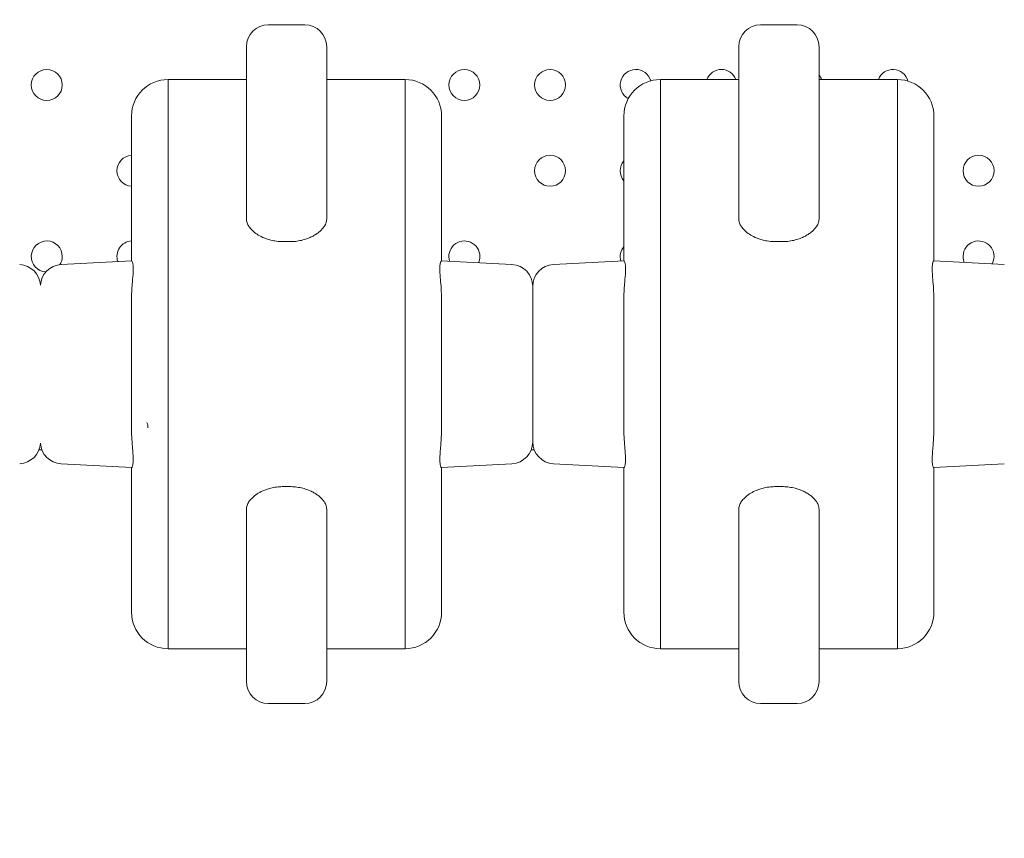
# Model space of a CAD drawing. Units: millimetres. Extents: x 341724 to 372475, y -13763 to 11573.
# Drawn here: x 357106 to 357376, y -1981 to -1757 of the extents above; entities that cross this region are included whole.
import ezdxf

# ---------------------------------------------------------------- set-up
doc = ezdxf.new("R2010")
doc.units = ezdxf.units.MM
doc.header["$LTSCALE"] = 30
doc.layers.add('InterSystem-dimension', color=7, linetype='Continuous', lineweight=5)
doc.layers.add('InterSystem-drawing', color=7, linetype='Continuous', lineweight=9)
doc.styles.add('arial', font='arial.ttf')
doc.dimstyles.new('IS_1-50(mm)', dxfattribs={"dimtxt": 100, "dimasz": 100, "dimexe": 10, "dimexo": 50, "dimgap": 10, "dimtad": 1, "dimdec": 0, "dimrnd": 10, "dimzin": 0, "dimtxsty": 'arial', "dimcen": 100, "dimclrd": 256, "dimclre": 256, "dimclrt": 256, "dimadec": 1, "dimazin": 0, "dimtfac": 1, "dimtdec": 0, "dimtmove": 0, "dimatfit": 3, "dimfxl": 1, "dimtolj": 1, "dimtzin": 0, "dimlwd": -1, "dimlwe": -1, "dimarcsym": 0})

# ---------------------------------------------------------------- blocks, each defined once
blk = doc.blocks.new('*D2')
at = {"layer": 'Defpoints', "color": 0, "transparency": 16777216}
for p in [(363172.4, 5499.73), (363172.4, -886.74), (347949.8, -6211.19)]:
    blk.add_point(p, dxfattribs=at)
at = {"layer": 'InterSystem-dimension', "transparency": 16777216}
for p, q in [((347949.8, -6161.19), (347949.8, 5509.73)), ((363172.4, -836.74), (363172.4, 5509.73)), ((348049.8, 5499.73), (363072.4, 5499.73))]:
    blk.add_line(p, q, dxfattribs=at)
for points in [[(348049.8, 5516.39), (348049.8, 5483.06), (347949.8, 5499.73)], [(363072.4, 5516.39), (363072.4, 5483.06), (363172.4, 5499.73)]]:
    blk.add_solid(points, dxfattribs=at)
at = {"layer": 'InterSystem-dimension', "transparency": 16777216, "insert": (355561.1, 5560.78), "char_height": 100, "attachment_point": 5, "style": 'arial'}
blk.add_mtext('\\A1;15220', dxfattribs=at)
blk = doc.blocks.new('*D4')
at = {"layer": 'Defpoints', "color": 0, "transparency": 16777216}
for p in [(358370.61, 2731.84), (364172.86, 2731.84), (353775.48, -8316.97)]:
    blk.add_point(p, dxfattribs=at)
at = {"layer": 'InterSystem-dimension', "transparency": 16777216}
for p, q in [((358420.61, 2731.84), (364182.86, 2731.84)), ((364172.86, -8216.97), (364172.86, 2631.84)), ((353825.48, -8316.97), (364182.86, -8316.97))]:
    blk.add_line(p, q, dxfattribs=at)
for points in [[(364156.19, 2631.84), (364189.52, 2631.84), (364172.86, 2731.84)], [(364156.19, -8216.97), (364189.52, -8216.97), (364172.86, -8316.97)]]:
    blk.add_solid(points, dxfattribs=at)
at = {"layer": 'InterSystem-dimension', "transparency": 16777216, "insert": (364111.8, -2792.56), "char_height": 100, "attachment_point": 5, "rotation": 90, "style": 'arial'}
blk.add_mtext('\\A1;11050', dxfattribs=at)

msp = doc.modelspace()

# ---------------------------------------------------------------- linework, layer by layer
at = {"layer": 'InterSystem-drawing'}
for p, q in [((357174.37, -1758.4), (357184.37, -1758.4)), ((357309.37, -1758.4), (357319.37, -1758.4)), ((357168.37, -1773.4), (357146.87, -1773.4)), ((357211.87, -1773.4), (357190.37, -1773.4)), ((357303.37, -1773.4), (357281.87, -1773.4)), ((357346.87, -1773.4), (357325.37, -1773.4)), ((357168.37, -1799.76), (357168.37, -1811.67)), ((357190.37, -1811.67), (357190.37, -1799.76)), ((357303.37, -1799.76), (357303.37, -1811.67)), ((357325.37, -1811.67), (357325.37, -1799.76)), ((357178.16, -1817.82), (357178.37, -1817.82)), ((357178.37, -1817.82), (357180.37, -1817.82)), ((357180.37, -1817.82), (357180.57, -1817.82)), ((357313.16, -1817.82), (357313.37, -1817.82)), ((357313.37, -1817.82), (357315.37, -1817.82)), ((357315.37, -1817.82), (357315.57, -1817.82)), ((357117.55, -1824.1), (357136.92, -1823.09)), ((357221.81, -1823.09), (357241.18, -1824.1)), ((357252.55, -1824.1), (357271.92, -1823.09)), ((357356.81, -1823.09), (357376.18, -1824.1)), ((357246.87, -1872.89), (357246.86, -1872.89)), ((357112.28, -1874.89), (357111.47, -1874.89)), ((357247.28, -1874.89), (357246.45, -1874.89)), ((357136.92, -1879.71), (357117.55, -1878.7)), ((357241.18, -1878.7), (357221.81, -1879.71)), ((357271.92, -1879.71), (357252.55, -1878.7)), ((357376.18, -1878.7), (357356.81, -1879.71)), ((357178.16, -1884.98), (357178.37, -1884.98)), ((357178.37, -1884.98), (357180.37, -1884.98)), ((357180.37, -1884.98), (357180.57, -1884.98)), ((357313.16, -1884.98), (357313.37, -1884.98)), ((357313.37, -1884.98), (357315.37, -1884.98)), ((357315.37, -1884.98), (357315.57, -1884.98)), ((357168.37, -1903.04), (357168.37, -1891.13)), ((357190.37, -1891.13), (357190.37, -1903.04)), ((357303.37, -1903.04), (357303.37, -1891.13)), ((357325.37, -1891.13), (357325.37, -1903.04)), ((357168.37, -1929.4), (357146.87, -1929.4)), ((357211.87, -1929.4), (357190.37, -1929.4)), ((357303.37, -1929.4), (357281.87, -1929.4)), ((357346.87, -1929.4), (357325.37, -1929.4)), ((357184.37, -1944.4), (357174.37, -1944.4)), ((357319.37, -1944.4), (357309.37, -1944.4))]:
    msp.add_line(p, q, dxfattribs=at)
for centre in [(357113.62, -1774.89), (357228.12, -1774.89), (357251.62, -1774.89), (357251.62, -1798.39), (357369.12, -1798.39)]:
    msp.add_circle(centre, 4.25, dxfattribs=at)
for centre, radius, start, end in [((357174.37, -1764.4), 6, 90, 180), ((357184.37, -1764.4), 6, 0, 90), ((357309.37, -1764.4), 6, 90, 180), ((357319.37, -1764.4), 6, 0, 90), ((357275.12, -1774.89), 4.25, 15.5438, 241.2638), ((357298.62, -1774.89), 4.25, 20.6033, 159.3967), ((357345.62, -1774.89), 4.25, 14.648, 159.3967), ((357146.87, -1783.4), 10, 90, 180), ((357211.87, -1783.4), 10, 0, 90), ((357281.87, -1783.4), 10, 90, 180), ((357322.12, -1774.89), 4.25, 20.6033, 40.2976), ((357346.87, -1783.4), 10, 0, 90), ((357137.12, -1798.39), 4.25, 93.4877, 266.5123), ((357275.12, -1798.39), 4.25, 140.06, 219.94), ((357113.62, -1821.89), 4.25, 0, 266.3712), ((357137.12, -1821.89), 4.25, 93.4877, 199.107), ((357228.12, -1821.89), 4.25, 0, 197.9581), ((357275.12, -1821.89), 4.25, 140.06, 196.9154), ((357369.12, -1821.89), 4.25, 0, 202.5673), ((357113.62, -1821.89), 4.25, 328.3394, 0), ((357228.12, -1821.89), 4.25, 336.0419, 0), ((357369.12, -1821.89), 4.25, 331.4327, 0), ((357105.88, -1830.09), 6, 3.0542, 87), ((357117.87, -1830.09), 6, 93, 176.9458), ((357240.87, -1830.09), 6, 0, 87), ((357252.87, -1830.09), 6, 93, 180), ((357137.12, -1868.89), 4.25, 0, 20.7116), ((357105.88, -1872.71), 6, 273, 356.9458), ((357117.87, -1872.71), 6, 183.0542, 267), ((357240.87, -1872.71), 6, 273, 0), ((357252.87, -1872.71), 6, 180, 267), ((357146.87, -1919.4), 10, 180, 270), ((357211.87, -1919.4), 10, 270, 0), ((357281.87, -1919.4), 10, 180, 270), ((357346.87, -1919.4), 10, 270, 0), ((357174.37, -1938.4), 6, 180, 270), ((357184.37, -1938.4), 6, 270, 0), ((357309.37, -1938.4), 6, 180, 270), ((357319.37, -1938.4), 6, 270, 0)]:
    msp.add_arc(centre, radius, start, end, dxfattribs=at)
for points, knots in [([(357168.37, -1764.4), (357168.37, -1764.4), (357168.37, -1764.4), (357168.37, -1764.4), (357168.37, -1764.55), (357168.37, -1765.34), (357168.37, -1766.22), (357168.37, -1769.61), (357168.37, -1772.74), (357168.37, -1780.06), (357168.37, -1783.15), (357168.37, -1790.47), (357168.37, -1794.47), (357168.37, -1799.76)], [412.231391, 412.231391, 412.231391, 412.231391, 412.423908, 412.423908, 463.976896, 463.976896, 546.461678, 546.461678, 678.437328, 678.437328, 751.642572, 751.642572, 817.031227, 817.031227, 817.031227, 817.031227]), ([(357190.37, -1799.76), (357190.37, -1795.69), (357190.37, -1792.37), (357190.37, -1785.68), (357190.37, -1782.62), (357190.37, -1776.68), (357190.37, -1774.07), (357190.37, -1769.06), (357190.37, -1767.11), (357190.37, -1764.89), (357190.37, -1764.4), (357190.37, -1764.4)], [0, 0, 0, 0, 50.597439, 50.597439, 116.068035, 116.068035, 198.232902, 198.232902, 311.061865, 311.061865, 404.787577, 404.787577, 404.787577, 404.787577]), ([(357303.37, -1764.4), (357303.37, -1764.4), (357303.37, -1764.4), (357303.37, -1764.4), (357303.37, -1764.55), (357303.37, -1765.34), (357303.37, -1766.22), (357303.37, -1769.61), (357303.37, -1772.74), (357303.37, -1780.06), (357303.37, -1783.15), (357303.37, -1790.47), (357303.37, -1794.47), (357303.37, -1799.76)], [412.231391, 412.231391, 412.231391, 412.231391, 412.423908, 412.423908, 463.976896, 463.976896, 546.461678, 546.461678, 678.437328, 678.437328, 751.642572, 751.642572, 817.031227, 817.031227, 817.031227, 817.031227]), ([(357325.37, -1799.76), (357325.37, -1795.69), (357325.37, -1792.37), (357325.37, -1785.68), (357325.37, -1782.62), (357325.37, -1776.68), (357325.37, -1774.07), (357325.37, -1769.06), (357325.37, -1767.11), (357325.37, -1764.89), (357325.37, -1764.4), (357325.37, -1764.4)], [0, 0, 0, 0, 50.597439, 50.597439, 116.068035, 116.068035, 198.232902, 198.232902, 311.061865, 311.061865, 404.787577, 404.787577, 404.787577, 404.787577]), ([(357146.87, -1773.4), (357146.87, -1773.4), (357146.87, -1773.4), (357146.87, -1773.43), (357146.87, -1773.88), (357146.87, -1775.67), (357146.87, -1777.01), (357146.87, -1781.03), (357146.87, -1783.87), (357146.87, -1790), (357146.87, -1792.64), (357146.87, -1798.99), (357146.87, -1802.65), (357146.87, -1809.75), (357146.87, -1812.45), (357146.87, -1817.24), (357146.87, -1818.96), (357146.87, -1822.81), (357146.87, -1824.92), (357146.87, -1828.99), (357146.87, -1830.72), (357146.87, -1833.82), (357146.87, -1834.94), (357146.87, -1837.49), (357146.87, -1838.89), (357146.87, -1841.76), (357146.87, -1842.81), (357146.87, -1844.96), (357146.87, -1845.77), (357146.87, -1847.41), (357146.87, -1848.03), (357146.87, -1849.54), (357146.87, -1850.46), (357146.87, -1851.4)], [4.712431, 4.712431, 4.712431, 4.712431, 4.720758, 4.720758, 5.004086, 5.004086, 5.287415, 5.287415, 5.614384, 5.614384, 5.809429, 5.809429, 6.004474, 6.004474, 6.10507, 6.10507, 6.155369, 6.155369, 6.205667, 6.205667, 6.236816, 6.236816, 6.252391, 6.252391, 6.267966, 6.267966, 6.275576, 6.275576, 6.27938, 6.27938, 6.281283, 6.281283, 6.283185, 6.283185, 6.283185, 6.283185]), ([(357211.87, -1773.4), (357211.87, -1773.4), (357211.87, -1773.44), (357211.87, -1773.9), (357211.87, -1775.35), (357211.87, -1779.66), (357211.87, -1781.74), (357211.87, -1787.1), (357211.87, -1790.36), (357211.87, -1797), (357211.87, -1799.78), (357211.87, -1806.34), (357211.87, -1810.08), (357211.87, -1817.5), (357211.87, -1820.37), (357211.87, -1825.78), (357211.87, -1827.75), (357211.87, -1831.31), (357211.87, -1832.59), (357211.87, -1835.57), (357211.87, -1837.21), (357211.87, -1840.47), (357211.87, -1841.61), (357211.87, -1843.97), (357211.87, -1844.85), (357211.87, -1846.65), (357211.87, -1847.34), (357211.87, -1849.09), (357211.87, -1850.21), (357211.87, -1851.4)], [4.712378, 4.712378, 4.712378, 4.712378, 4.794749, 4.794749, 5.242638, 5.242638, 5.512984, 5.512984, 5.78333, 5.78333, 5.940411, 5.940411, 6.097491, 6.097491, 6.180731, 6.180731, 6.222351, 6.222351, 6.24316, 6.24316, 6.26397, 6.26397, 6.273578, 6.273578, 6.278382, 6.278382, 6.280783, 6.280783, 6.283185, 6.283185, 6.283185, 6.283185]), ([(357281.87, -1773.4), (357281.87, -1773.4), (357281.87, -1773.4), (357281.87, -1773.43), (357281.87, -1773.88), (357281.87, -1775.67), (357281.87, -1777.01), (357281.87, -1781.03), (357281.87, -1783.87), (357281.87, -1790), (357281.87, -1792.64), (357281.87, -1798.99), (357281.87, -1802.65), (357281.87, -1809.75), (357281.87, -1812.45), (357281.87, -1817.24), (357281.87, -1818.96), (357281.87, -1822.81), (357281.87, -1824.92), (357281.87, -1828.99), (357281.87, -1830.72), (357281.87, -1833.82), (357281.87, -1834.94), (357281.87, -1837.49), (357281.87, -1838.89), (357281.87, -1841.76), (357281.87, -1842.81), (357281.87, -1844.96), (357281.87, -1845.77), (357281.87, -1847.41), (357281.87, -1848.03), (357281.87, -1849.54), (357281.87, -1850.46), (357281.87, -1851.4)], [4.712431, 4.712431, 4.712431, 4.712431, 4.720758, 4.720758, 5.004086, 5.004086, 5.287415, 5.287415, 5.614384, 5.614384, 5.809429, 5.809429, 6.004474, 6.004474, 6.10507, 6.10507, 6.155369, 6.155369, 6.205667, 6.205667, 6.236816, 6.236816, 6.252391, 6.252391, 6.267966, 6.267966, 6.275576, 6.275576, 6.27938, 6.27938, 6.281283, 6.281283, 6.283185, 6.283185, 6.283185, 6.283185]), ([(357346.87, -1773.4), (357346.87, -1773.4), (357346.87, -1773.44), (357346.87, -1773.9), (357346.87, -1775.35), (357346.87, -1779.66), (357346.87, -1781.74), (357346.87, -1787.1), (357346.87, -1790.36), (357346.87, -1797), (357346.87, -1799.78), (357346.87, -1806.34), (357346.87, -1810.08), (357346.87, -1817.5), (357346.87, -1820.37), (357346.87, -1825.78), (357346.87, -1827.75), (357346.87, -1831.31), (357346.87, -1832.59), (357346.87, -1835.57), (357346.87, -1837.21), (357346.87, -1840.47), (357346.87, -1841.61), (357346.87, -1843.97), (357346.87, -1844.85), (357346.87, -1846.65), (357346.87, -1847.34), (357346.87, -1849.09), (357346.87, -1850.21), (357346.87, -1851.4)], [4.712378, 4.712378, 4.712378, 4.712378, 4.794749, 4.794749, 5.242638, 5.242638, 5.512984, 5.512984, 5.78333, 5.78333, 5.940411, 5.940411, 6.097491, 6.097491, 6.180731, 6.180731, 6.222351, 6.222351, 6.24316, 6.24316, 6.26397, 6.26397, 6.273578, 6.273578, 6.278382, 6.278382, 6.280783, 6.280783, 6.283185, 6.283185, 6.283185, 6.283185]), ([(357136.87, -1783.4), (357136.87, -1783.4), (357136.87, -1783.4), (357136.87, -1783.43), (357136.87, -1783.87), (357136.87, -1785.66), (357136.87, -1787), (357136.87, -1791), (357136.87, -1793.83), (357136.87, -1799.92), (357136.87, -1802.54), (357136.87, -1808.83), (357136.87, -1812.46), (357136.87, -1818.89), (357136.87, -1820.87), (357136.87, -1823.09)], [4.712431, 4.712431, 4.712431, 4.712431, 4.720758, 4.720758, 5.004086, 5.004086, 5.287415, 5.287415, 5.614384, 5.614384, 5.809429, 5.809429, 6.004474, 6.004474, 6.081537, 6.081537, 6.081537, 6.081537]), ([(357221.87, -1783.4), (357221.87, -1783.4), (357221.87, -1783.43), (357221.87, -1783.9), (357221.87, -1785.34), (357221.87, -1789.64), (357221.87, -1791.71), (357221.87, -1797.04), (357221.87, -1800.28), (357221.87, -1806.87), (357221.87, -1809.62), (357221.87, -1815.76), (357221.87, -1819.05), (357221.87, -1823.09)], [4.712378, 4.712378, 4.712378, 4.712378, 4.794749, 4.794749, 5.242638, 5.242638, 5.512984, 5.512984, 5.78333, 5.78333, 5.940411, 5.940411, 6.081509, 6.081509, 6.081509, 6.081509]), ([(357271.87, -1783.4), (357271.87, -1783.4), (357271.87, -1783.4), (357271.87, -1783.43), (357271.87, -1783.87), (357271.87, -1785.66), (357271.87, -1787), (357271.87, -1791), (357271.87, -1793.83), (357271.87, -1799.92), (357271.87, -1802.54), (357271.87, -1808.83), (357271.87, -1812.46), (357271.87, -1818.89), (357271.87, -1820.87), (357271.87, -1823.09)], [4.712431, 4.712431, 4.712431, 4.712431, 4.720758, 4.720758, 5.004086, 5.004086, 5.287415, 5.287415, 5.614384, 5.614384, 5.809429, 5.809429, 6.004474, 6.004474, 6.081537, 6.081537, 6.081537, 6.081537]), ([(357356.87, -1783.4), (357356.87, -1783.4), (357356.87, -1783.43), (357356.87, -1783.9), (357356.87, -1785.34), (357356.87, -1789.64), (357356.87, -1791.71), (357356.87, -1797.04), (357356.87, -1800.28), (357356.87, -1806.87), (357356.87, -1809.62), (357356.87, -1815.76), (357356.87, -1819.05), (357356.87, -1823.09)], [4.712378, 4.712378, 4.712378, 4.712378, 4.794749, 4.794749, 5.242638, 5.242638, 5.512984, 5.512984, 5.78333, 5.78333, 5.940411, 5.940411, 6.081509, 6.081509, 6.081509, 6.081509]), ([(357168.37, -1811.67), (357168.37, -1811.98), (357168.42, -1812.31), (357168.65, -1813), (357168.82, -1813.36), (357169.31, -1814.07), (357169.62, -1814.43), (357170.36, -1815.14), (357170.79, -1815.48), (357171.72, -1816.09), (357172.25, -1816.39), (357173.2, -1816.81), (357173.53, -1816.95), (357174.26, -1817.2), (357174.64, -1817.31), (357175.26, -1817.47), (357175.51, -1817.52), (357176.04, -1817.62), (357176.31, -1817.67), (357176.89, -1817.74), (357177.18, -1817.77), (357177.71, -1817.81), (357177.94, -1817.82), (357178.16, -1817.82)], [22.555583, 22.555583, 22.555583, 22.555583, 26.131308, 26.131308, 29.707034, 29.707034, 33.28276, 33.28276, 36.858485, 36.858485, 39.914873, 39.914873, 41.443066, 41.443066, 42.97126, 42.97126, 43.838034, 43.838034, 44.704808, 44.704808, 45.571582, 45.571582, 46.233896, 46.233896, 46.233896, 46.233896]), ([(357180.57, -1817.82), (357181.14, -1817.81), (357181.69, -1817.77), (357182.79, -1817.62), (357183.33, -1817.51), (357184.35, -1817.24), (357184.81, -1817.09), (357185.66, -1816.76), (357186.04, -1816.59), (357186.73, -1816.24), (357187.06, -1816.05), (357187.66, -1815.67), (357187.94, -1815.47), (357188.7, -1814.86), (357189.11, -1814.45), (357189.75, -1813.62), (357189.99, -1813.21), (357190.29, -1812.41), (357190.37, -1812.03), (357190.37, -1811.67)], [47.027615, 47.027615, 47.027615, 47.027615, 48.750234, 48.750234, 50.679696, 50.679696, 52.609159, 52.609159, 54.538621, 54.538621, 56.607039, 56.607039, 58.675456, 58.675456, 62.81229, 62.81229, 66.949125, 66.949125, 71.085959, 71.085959, 71.085959, 71.085959]), ([(357303.37, -1811.67), (357303.37, -1811.98), (357303.42, -1812.31), (357303.65, -1813), (357303.82, -1813.36), (357304.31, -1814.07), (357304.62, -1814.43), (357305.36, -1815.14), (357305.79, -1815.48), (357306.72, -1816.09), (357307.25, -1816.39), (357308.2, -1816.81), (357308.53, -1816.95), (357309.26, -1817.2), (357309.64, -1817.31), (357310.26, -1817.47), (357310.51, -1817.52), (357311.04, -1817.62), (357311.31, -1817.67), (357311.89, -1817.74), (357312.18, -1817.77), (357312.71, -1817.81), (357312.94, -1817.82), (357313.16, -1817.82)], [22.555583, 22.555583, 22.555583, 22.555583, 26.131308, 26.131308, 29.707034, 29.707034, 33.28276, 33.28276, 36.858485, 36.858485, 39.914873, 39.914873, 41.443066, 41.443066, 42.97126, 42.97126, 43.838034, 43.838034, 44.704808, 44.704808, 45.571582, 45.571582, 46.233896, 46.233896, 46.233896, 46.233896]), ([(357315.57, -1817.82), (357316.14, -1817.81), (357316.69, -1817.77), (357317.79, -1817.62), (357318.33, -1817.51), (357319.35, -1817.24), (357319.81, -1817.09), (357320.66, -1816.76), (357321.04, -1816.59), (357321.73, -1816.24), (357322.06, -1816.05), (357322.66, -1815.67), (357322.94, -1815.47), (357323.7, -1814.86), (357324.11, -1814.45), (357324.75, -1813.62), (357324.99, -1813.21), (357325.29, -1812.41), (357325.37, -1812.03), (357325.37, -1811.67)], [47.027615, 47.027615, 47.027615, 47.027615, 48.750234, 48.750234, 50.679696, 50.679696, 52.609159, 52.609159, 54.538621, 54.538621, 56.607039, 56.607039, 58.675456, 58.675456, 62.81229, 62.81229, 66.949125, 66.949125, 71.085959, 71.085959, 71.085959, 71.085959]), ([(357136.87, -1833.64), (357136.87, -1833.47), (357136.87, -1833.31), (357136.89, -1831.91), (357136.96, -1830.78), (357137.08, -1829.21), (357137.12, -1828.69), (357137.24, -1827.15), (357137.31, -1826.26), (357137.32, -1825.47), (357137.32, -1825.42), (357137.32, -1825.34), (357137.32, -1825.32), (357137.32, -1825.28), (357137.32, -1825.27), (357137.32, -1825.24), (357137.32, -1825.22), (357137.32, -1825.19), (357137.32, -1825.17), (357137.32, -1825.1), (357137.32, -1825.05), (357137.32, -1824.82), (357137.31, -1824.64), (357137.27, -1824.09), (357137.22, -1823.79), (357137.09, -1823.28), (357137.01, -1823.12), (357136.93, -1823.09), (357136.93, -1823.09), (357136.92, -1823.09)], [0, 0, 0, 0, 0.682295, 0.682295, 5.940434, 5.940434, 8.814072, 8.814072, 15.019684, 15.019684, 15.495273, 15.495273, 15.696265, 15.696265, 15.822322, 15.822322, 15.960201, 15.960201, 16.149901, 16.149901, 16.592859, 16.592859, 18.411349, 18.411349, 22.761129, 22.761129, 28.343154, 28.343154, 29.045635, 29.045635, 29.045635, 29.045635]), ([(357221.81, -1823.09), (357221.79, -1823.08), (357221.76, -1823.1), (357221.69, -1823.2), (357221.64, -1823.3), (357221.58, -1823.51), (357221.56, -1823.59), (357221.53, -1823.73), (357221.52, -1823.78), (357221.46, -1824.13), (357221.42, -1824.52), (357221.41, -1825.05), (357221.41, -1825.1), (357221.41, -1825.16), (357221.41, -1825.18), (357221.41, -1825.21), (357221.41, -1825.23), (357221.41, -1825.26), (357221.41, -1825.27), (357221.41, -1825.31), (357221.41, -1825.33), (357221.41, -1825.4), (357221.41, -1825.44), (357221.41, -1825.68), (357221.42, -1825.87), (357221.43, -1826.19), (357221.44, -1826.31), (357221.47, -1826.95), (357221.52, -1827.53), (357221.7, -1829.76), (357221.87, -1831.62), (357221.87, -1833.64)], [3.1919, 3.1919, 3.1919, 3.1919, 5.412052, 5.412052, 8.628225, 8.628225, 10.220699, 10.220699, 10.999095, 10.999095, 15.680689, 15.680689, 16.119478, 16.119478, 16.294608, 16.294608, 16.422511, 16.422511, 16.559873, 16.559873, 16.744401, 16.744401, 17.156257, 17.156257, 18.752719, 18.752719, 19.633533, 19.633533, 23.424009, 23.424009, 32.826104, 32.826104, 32.826104, 32.826104]), ([(357271.87, -1833.64), (357271.87, -1833.47), (357271.87, -1833.31), (357271.89, -1831.91), (357271.96, -1830.78), (357272.08, -1829.21), (357272.12, -1828.69), (357272.24, -1827.15), (357272.31, -1826.26), (357272.32, -1825.47), (357272.32, -1825.42), (357272.32, -1825.34), (357272.32, -1825.32), (357272.32, -1825.28), (357272.32, -1825.27), (357272.32, -1825.24), (357272.32, -1825.22), (357272.32, -1825.19), (357272.32, -1825.17), (357272.32, -1825.1), (357272.32, -1825.05), (357272.32, -1824.82), (357272.31, -1824.64), (357272.27, -1824.09), (357272.22, -1823.79), (357272.09, -1823.28), (357272.01, -1823.12), (357271.93, -1823.09), (357271.93, -1823.09), (357271.92, -1823.09)], [0, 0, 0, 0, 0.682295, 0.682295, 5.940434, 5.940434, 8.814072, 8.814072, 15.019684, 15.019684, 15.495273, 15.495273, 15.696265, 15.696265, 15.822322, 15.822322, 15.960201, 15.960201, 16.149901, 16.149901, 16.592859, 16.592859, 18.411349, 18.411349, 22.761129, 22.761129, 28.343153, 28.343153, 29.045634, 29.045634, 29.045634, 29.045634]), ([(357356.81, -1823.09), (357356.79, -1823.08), (357356.76, -1823.1), (357356.69, -1823.2), (357356.64, -1823.3), (357356.58, -1823.51), (357356.56, -1823.59), (357356.53, -1823.73), (357356.52, -1823.78), (357356.46, -1824.13), (357356.42, -1824.52), (357356.41, -1825.05), (357356.41, -1825.1), (357356.41, -1825.16), (357356.41, -1825.18), (357356.41, -1825.21), (357356.41, -1825.23), (357356.41, -1825.26), (357356.41, -1825.27), (357356.41, -1825.31), (357356.41, -1825.33), (357356.41, -1825.4), (357356.41, -1825.44), (357356.41, -1825.68), (357356.42, -1825.87), (357356.43, -1826.19), (357356.44, -1826.31), (357356.47, -1826.95), (357356.52, -1827.53), (357356.7, -1829.76), (357356.87, -1831.62), (357356.87, -1833.64)], [3.1919, 3.1919, 3.1919, 3.1919, 5.412052, 5.412052, 8.628225, 8.628225, 10.220699, 10.220699, 10.999095, 10.999095, 15.680689, 15.680689, 16.119478, 16.119478, 16.294608, 16.294608, 16.422511, 16.422511, 16.559873, 16.559873, 16.744401, 16.744401, 17.156257, 17.156257, 18.752718, 18.752718, 19.63353, 19.63353, 23.424, 23.424, 32.826105, 32.826105, 32.826105, 32.826105]), ([(357246.87, -1830.09), (357246.87, -1830.09), (357246.87, -1830.16), (357246.87, -1830.82), (357246.87, -1832.25), (357246.87, -1835.97), (357246.87, -1837.62), (357246.87, -1841.44), (357246.87, -1843.67), (357246.87, -1849.02), (357246.87, -1852.28), (357246.87, -1858.2), (357246.87, -1860.84), (357246.87, -1865.22), (357246.87, -1866.99), (357246.87, -1869.92), (357246.87, -1871.02), (357246.87, -1872.38), (357246.87, -1872.7), (357246.87, -1872.7)], [-140.213476, -140.213476, -140.213476, -140.213476, -135.5523, -135.5523, -118.817726, -118.817726, -109.498919, -109.498919, -100.180113, -100.180113, -88.539416, -88.539416, -77.717831, -77.717831, -67.531524, -67.531524, -56.675731, -56.675731, -46.756421, -46.756421, -46.756421, -46.756421]), ([(357246.87, -1830.09), (357246.87, -1830.09), (357246.87, -1830.16), (357246.87, -1830.82), (357246.87, -1832.25), (357246.87, -1835.97), (357246.87, -1837.62), (357246.87, -1841.44), (357246.87, -1843.67), (357246.87, -1849.02), (357246.87, -1852.28), (357246.87, -1858.2), (357246.87, -1860.84), (357246.87, -1865.22), (357246.87, -1866.99), (357246.87, -1869.92), (357246.87, -1871.02), (357246.87, -1872.38), (357246.87, -1872.7), (357246.87, -1872.7)], [-140.213476, -140.213476, -140.213476, -140.213476, -135.5523, -135.5523, -118.817726, -118.817726, -109.498919, -109.498919, -100.180113, -100.180113, -88.539416, -88.539416, -77.717831, -77.717831, -67.531524, -67.531524, -56.675731, -56.675731, -46.756421, -46.756421, -46.756421, -46.756421]), ([(357136.87, -1833.64), (357136.87, -1834.5), (357136.87, -1835.41), (357136.87, -1837.81), (357136.87, -1839.37), (357136.87, -1842.03), (357136.87, -1842.96), (357136.87, -1844.98), (357136.87, -1846.05), (357136.87, -1847.88), (357136.87, -1848.52), (357136.87, -1849.53), (357136.87, -1849.89), (357136.87, -1850.44), (357136.87, -1850.62), (357136.87, -1851.01), (357136.87, -1851.2), (357136.87, -1851.4)], [6.18465542, 6.18465542, 6.18465542, 6.18465542, 6.20566681, 6.20566681, 6.23681644, 6.23681644, 6.25239126, 6.25239126, 6.26796608, 6.26796608, 6.27557569, 6.27557569, 6.2793805, 6.2793805, 6.2812829, 6.2812829, 6.28318531, 6.28318531, 6.28318531, 6.28318531]), ([(357221.87, -1833.64), (357221.87, -1835.2), (357221.87, -1836.89), (357221.87, -1839.87), (357221.87, -1840.99), (357221.87, -1843.48), (357221.87, -1844.83), (357221.87, -1847.08), (357221.87, -1847.83), (357221.87, -1849.08), (357221.87, -1849.51), (357221.87, -1850.19), (357221.87, -1850.42), (357221.87, -1850.91), (357221.87, -1851.15), (357221.87, -1851.4)], [6.18458772, 6.18458772, 6.18458772, 6.18458772, 6.22235064, 6.22235064, 6.2431605, 6.2431605, 6.26397036, 6.26397036, 6.27357783, 6.27357783, 6.27838157, 6.27838157, 6.28078344, 6.28078344, 6.28318531, 6.28318531, 6.28318531, 6.28318531]), ([(357271.87, -1833.64), (357271.87, -1834.5), (357271.87, -1835.41), (357271.87, -1837.81), (357271.87, -1839.37), (357271.87, -1842.03), (357271.87, -1842.96), (357271.87, -1844.98), (357271.87, -1846.05), (357271.87, -1847.88), (357271.87, -1848.52), (357271.87, -1849.53), (357271.87, -1849.89), (357271.87, -1850.44), (357271.87, -1850.62), (357271.87, -1851.01), (357271.87, -1851.2), (357271.87, -1851.4)], [6.18465542, 6.18465542, 6.18465542, 6.18465542, 6.2056668, 6.2056668, 6.23681644, 6.23681644, 6.25239126, 6.25239126, 6.26796607, 6.26796607, 6.27557569, 6.27557569, 6.2793805, 6.2793805, 6.2812829, 6.2812829, 6.28318531, 6.28318531, 6.28318531, 6.28318531]), ([(357356.87, -1833.64), (357356.87, -1835.2), (357356.87, -1836.89), (357356.87, -1839.87), (357356.87, -1840.99), (357356.87, -1843.48), (357356.87, -1844.83), (357356.87, -1847.08), (357356.87, -1847.83), (357356.87, -1849.08), (357356.87, -1849.51), (357356.87, -1850.19), (357356.87, -1850.42), (357356.87, -1850.91), (357356.87, -1851.15), (357356.87, -1851.4)], [6.18458772, 6.18458772, 6.18458772, 6.18458772, 6.22235064, 6.22235064, 6.2431605, 6.2431605, 6.26397036, 6.26397036, 6.27357783, 6.27357783, 6.27838157, 6.27838157, 6.28078344, 6.28078344, 6.28318531, 6.28318531, 6.28318531, 6.28318531]), ([(357136.87, -1851.4), (357136.87, -1851.66), (357136.87, -1851.92), (357136.87, -1852.44), (357136.87, -1852.7), (357136.87, -1853.34), (357136.87, -1853.72), (357136.87, -1854.57), (357136.87, -1855.03), (357136.87, -1856.15), (357136.87, -1856.79), (357136.87, -1858.1), (357136.87, -1858.75), (357136.87, -1860.39), (357136.87, -1861.32), (357136.87, -1863.59), (357136.87, -1864.86), (357136.87, -1867.15), (357136.87, -1868.18), (357136.87, -1869.16)], [0, 0, 0, 0, 0.00254359, 0.00254359, 0.00522614, 0.00522614, 0.00939521, 0.00939521, 0.01501142, 0.01501142, 0.023695, 0.023695, 0.03362915, 0.03362915, 0.0495238, 0.0495238, 0.07495523, 0.07495523, 0.09859759, 0.09859759, 0.09859759, 0.09859759]), ([(357146.87, -1851.4), (357146.87, -1852.66), (357146.87, -1853.83), (357146.87, -1855.69), (357146.87, -1856.42), (357146.87, -1858.05), (357146.87, -1858.82), (357146.87, -1860.44), (357146.87, -1861.21), (357146.87, -1862.98), (357146.87, -1863.88), (357146.87, -1865.66), (357146.87, -1866.5), (357146.87, -1868.53), (357146.87, -1869.63), (357146.87, -1872.25), (357146.87, -1873.66), (357146.87, -1876.99), (357146.87, -1878.75), (357146.87, -1882.72), (357146.87, -1884.74), (357146.87, -1888.91), (357146.87, -1890.95), (357146.87, -1895.82), (357146.87, -1898.39), (357146.87, -1904.02), (357146.87, -1906.8), (357146.87, -1912.7), (357146.87, -1915.49), (357146.87, -1921.05), (357146.87, -1923.44), (357146.87, -1927.63), (357146.87, -1928.94), (357146.87, -1929.36), (357146.87, -1929.4), (357146.87, -1929.4)], [0, 0, 0, 0, 0.002544, 0.002544, 0.005226, 0.005226, 0.009395, 0.009395, 0.015011, 0.015011, 0.023695, 0.023695, 0.033629, 0.033629, 0.049524, 0.049524, 0.074955, 0.074955, 0.114759, 0.114759, 0.17227, 0.17227, 0.24388, 0.24388, 0.358456, 0.358456, 0.521863, 0.521863, 0.752576, 0.752576, 1.066996, 1.066996, 1.491001, 1.491001, 1.570808, 1.570808, 1.570808, 1.570808]), ([(357211.87, -1851.4), (357211.87, -1852.66), (357211.87, -1853.83), (357211.87, -1855.66), (357211.87, -1856.38), (357211.87, -1858), (357211.87, -1858.76), (357211.87, -1860.36), (357211.87, -1861.11), (357211.87, -1862.88), (357211.87, -1863.77), (357211.87, -1865.9), (357211.87, -1867.01), (357211.87, -1869.51), (357211.87, -1870.81), (357211.87, -1873.77), (357211.87, -1875.3), (357211.87, -1878.48), (357211.87, -1880.06), (357211.87, -1883.86), (357211.87, -1885.9), (357211.87, -1890.59), (357211.87, -1893.01), (357211.87, -1898.27), (357211.87, -1900.89), (357211.87, -1906.04), (357211.87, -1908.46), (357211.87, -1914.05), (357211.87, -1916.81), (357211.87, -1922.24), (357211.87, -1924.5), (357211.87, -1927.83), (357211.87, -1928.83), (357211.87, -1929.34), (357211.87, -1929.4), (357211.87, -1929.4)], [0, 0, 0, 0, 0.002544, 0.002544, 0.005174, 0.005174, 0.009291, 0.009291, 0.014745, 0.014745, 0.023284, 0.023284, 0.036945, 0.036945, 0.056912, 0.056912, 0.086746, 0.086746, 0.124443, 0.124443, 0.184758, 0.184758, 0.275149, 0.275149, 0.401805, 0.401805, 0.553166, 0.553166, 0.795344, 0.795344, 1.123671, 1.123671, 1.464695, 1.464695, 1.570754, 1.570754, 1.570754, 1.570754]), ([(357221.87, -1851.4), (357221.87, -1851.66), (357221.87, -1851.92), (357221.87, -1852.43), (357221.87, -1852.69), (357221.87, -1853.32), (357221.87, -1853.69), (357221.87, -1854.52), (357221.87, -1854.97), (357221.87, -1856.08), (357221.87, -1856.71), (357221.87, -1858.27), (357221.87, -1859.15), (357221.87, -1861.21), (357221.87, -1862.33), (357221.87, -1864.96), (357221.87, -1866.36), (357221.87, -1868.18), (357221.87, -1868.68), (357221.87, -1869.16)], [0, 0, 0, 0, 0.00254359, 0.00254359, 0.00517439, 0.00517439, 0.00929116, 0.00929116, 0.01474536, 0.01474536, 0.02328355, 0.02328355, 0.03694464, 0.03694464, 0.05691158, 0.05691158, 0.08674649, 0.08674649, 0.09852988, 0.09852988, 0.09852988, 0.09852988]), ([(357271.87, -1851.4), (357271.87, -1851.66), (357271.87, -1851.92), (357271.87, -1852.44), (357271.87, -1852.7), (357271.87, -1853.34), (357271.87, -1853.72), (357271.87, -1854.57), (357271.87, -1855.03), (357271.87, -1856.15), (357271.87, -1856.79), (357271.87, -1858.1), (357271.87, -1858.75), (357271.87, -1860.39), (357271.87, -1861.32), (357271.87, -1863.59), (357271.87, -1864.86), (357271.87, -1867.15), (357271.87, -1868.18), (357271.87, -1869.16)], [0, 0, 0, 0, 0.00254359, 0.00254359, 0.00522614, 0.00522614, 0.00939521, 0.00939521, 0.01501142, 0.01501142, 0.023695, 0.023695, 0.03362915, 0.03362915, 0.0495238, 0.0495238, 0.07495523, 0.07495523, 0.09859759, 0.09859759, 0.09859759, 0.09859759]), ([(357281.87, -1851.4), (357281.87, -1852.66), (357281.87, -1853.83), (357281.87, -1855.69), (357281.87, -1856.42), (357281.87, -1858.05), (357281.87, -1858.82), (357281.87, -1860.44), (357281.87, -1861.21), (357281.87, -1862.98), (357281.87, -1863.88), (357281.87, -1865.66), (357281.87, -1866.5), (357281.87, -1868.53), (357281.87, -1869.63), (357281.87, -1872.25), (357281.87, -1873.66), (357281.87, -1876.99), (357281.87, -1878.75), (357281.87, -1882.72), (357281.87, -1884.74), (357281.87, -1888.91), (357281.87, -1890.95), (357281.87, -1895.82), (357281.87, -1898.39), (357281.87, -1904.02), (357281.87, -1906.8), (357281.87, -1912.7), (357281.87, -1915.49), (357281.87, -1921.05), (357281.87, -1923.44), (357281.87, -1927.63), (357281.87, -1928.94), (357281.87, -1929.36), (357281.87, -1929.4), (357281.87, -1929.4)], [0, 0, 0, 0, 0.002544, 0.002544, 0.005226, 0.005226, 0.009395, 0.009395, 0.015011, 0.015011, 0.023695, 0.023695, 0.033629, 0.033629, 0.049524, 0.049524, 0.074955, 0.074955, 0.114759, 0.114759, 0.17227, 0.17227, 0.24388, 0.24388, 0.358456, 0.358456, 0.521863, 0.521863, 0.752576, 0.752576, 1.066996, 1.066996, 1.491001, 1.491001, 1.570808, 1.570808, 1.570808, 1.570808]), ([(357346.87, -1851.4), (357346.87, -1852.66), (357346.87, -1853.83), (357346.87, -1855.66), (357346.87, -1856.38), (357346.87, -1858), (357346.87, -1858.76), (357346.87, -1860.36), (357346.87, -1861.11), (357346.87, -1862.88), (357346.87, -1863.77), (357346.87, -1865.9), (357346.87, -1867.01), (357346.87, -1869.51), (357346.87, -1870.81), (357346.87, -1873.77), (357346.87, -1875.3), (357346.87, -1878.48), (357346.87, -1880.06), (357346.87, -1883.86), (357346.87, -1885.9), (357346.87, -1890.59), (357346.87, -1893.01), (357346.87, -1898.27), (357346.87, -1900.89), (357346.87, -1906.04), (357346.87, -1908.46), (357346.87, -1914.05), (357346.87, -1916.81), (357346.87, -1922.24), (357346.87, -1924.5), (357346.87, -1927.83), (357346.87, -1928.83), (357346.87, -1929.34), (357346.87, -1929.4), (357346.87, -1929.4)], [0, 0, 0, 0, 0.002544, 0.002544, 0.005174, 0.005174, 0.009291, 0.009291, 0.014745, 0.014745, 0.023284, 0.023284, 0.036945, 0.036945, 0.056912, 0.056912, 0.086746, 0.086746, 0.124443, 0.124443, 0.184758, 0.184758, 0.275149, 0.275149, 0.401805, 0.401805, 0.553166, 0.553166, 0.795344, 0.795344, 1.123671, 1.123671, 1.464695, 1.464695, 1.570754, 1.570754, 1.570754, 1.570754]), ([(357356.87, -1851.4), (357356.87, -1851.66), (357356.87, -1851.92), (357356.87, -1852.43), (357356.87, -1852.69), (357356.87, -1853.32), (357356.87, -1853.69), (357356.87, -1854.52), (357356.87, -1854.97), (357356.87, -1856.08), (357356.87, -1856.71), (357356.87, -1858.27), (357356.87, -1859.15), (357356.87, -1861.21), (357356.87, -1862.33), (357356.87, -1864.96), (357356.87, -1866.36), (357356.87, -1868.18), (357356.87, -1868.68), (357356.87, -1869.16)], [0, 0, 0, 0, 0.00254359, 0.00254359, 0.00517439, 0.00517439, 0.00929116, 0.00929116, 0.01474536, 0.01474536, 0.02328355, 0.02328355, 0.03694464, 0.03694464, 0.05691158, 0.05691158, 0.08674649, 0.08674649, 0.09852988, 0.09852988, 0.09852988, 0.09852988]), ([(357136.92, -1879.71), (357136.94, -1879.71), (357136.97, -1879.69), (357137.04, -1879.6), (357137.09, -1879.5), (357137.15, -1879.29), (357137.18, -1879.21), (357137.2, -1879.07), (357137.21, -1879.02), (357137.28, -1878.67), (357137.31, -1878.28), (357137.32, -1877.75), (357137.32, -1877.7), (357137.32, -1877.64), (357137.32, -1877.62), (357137.32, -1877.58), (357137.32, -1877.57), (357137.32, -1877.54), (357137.32, -1877.53), (357137.32, -1877.49), (357137.32, -1877.47), (357137.32, -1877.4), (357137.32, -1877.36), (357137.32, -1877.12), (357137.31, -1876.93), (357137.3, -1876.6), (357137.29, -1876.49), (357137.26, -1875.85), (357137.21, -1875.27), (357137.03, -1873.03), (357136.87, -1871.18), (357136.87, -1869.16)], [3.1919, 3.1919, 3.1919, 3.1919, 5.412052, 5.412052, 8.628225, 8.628225, 10.220699, 10.220699, 10.999095, 10.999095, 15.680689, 15.680689, 16.119478, 16.119478, 16.294608, 16.294608, 16.422511, 16.422511, 16.559873, 16.559873, 16.744401, 16.744401, 17.156257, 17.156257, 18.752719, 18.752719, 19.633533, 19.633533, 23.424009, 23.424009, 32.826104, 32.826104, 32.826104, 32.826104]), ([(357221.87, -1869.16), (357221.87, -1869.33), (357221.86, -1869.49), (357221.85, -1870.88), (357221.77, -1872.01), (357221.65, -1873.59), (357221.61, -1874.11), (357221.49, -1875.65), (357221.42, -1876.54), (357221.41, -1877.33), (357221.41, -1877.38), (357221.41, -1877.46), (357221.41, -1877.48), (357221.41, -1877.52), (357221.41, -1877.53), (357221.41, -1877.56), (357221.41, -1877.58), (357221.41, -1877.61), (357221.41, -1877.63), (357221.41, -1877.7), (357221.41, -1877.75), (357221.41, -1877.98), (357221.42, -1878.15), (357221.46, -1878.68), (357221.5, -1878.98), (357221.64, -1879.56), (357221.75, -1879.72), (357221.81, -1879.71)], [0, 0, 0, 0, 0.682295, 0.682295, 5.940434, 5.940434, 8.814072, 8.814072, 15.019684, 15.019684, 15.495273, 15.495273, 15.696265, 15.696265, 15.822322, 15.822322, 15.958915, 15.958915, 16.147765, 16.147765, 16.585888, 16.585888, 18.370843, 18.370843, 22.58562, 22.58562, 29.211962, 29.211962, 29.211962, 29.211962]), ([(357271.92, -1879.71), (357271.94, -1879.71), (357271.97, -1879.69), (357272.04, -1879.6), (357272.09, -1879.5), (357272.15, -1879.29), (357272.18, -1879.21), (357272.2, -1879.07), (357272.21, -1879.02), (357272.28, -1878.67), (357272.31, -1878.28), (357272.32, -1877.75), (357272.32, -1877.7), (357272.32, -1877.64), (357272.32, -1877.62), (357272.32, -1877.58), (357272.32, -1877.57), (357272.32, -1877.54), (357272.32, -1877.53), (357272.32, -1877.49), (357272.32, -1877.47), (357272.32, -1877.4), (357272.32, -1877.36), (357272.32, -1877.12), (357272.31, -1876.93), (357272.3, -1876.6), (357272.29, -1876.49), (357272.26, -1875.85), (357272.21, -1875.27), (357272.03, -1873.03), (357271.87, -1871.18), (357271.87, -1869.16)], [3.1919, 3.1919, 3.1919, 3.1919, 5.412052, 5.412052, 8.628225, 8.628225, 10.220699, 10.220699, 10.999095, 10.999095, 15.680689, 15.680689, 16.119478, 16.119478, 16.294608, 16.294608, 16.422511, 16.422511, 16.559873, 16.559873, 16.744401, 16.744401, 17.156257, 17.156257, 18.752719, 18.752719, 19.633533, 19.633533, 23.42401, 23.42401, 32.826104, 32.826104, 32.826104, 32.826104]), ([(357356.87, -1869.16), (357356.87, -1869.33), (357356.86, -1869.49), (357356.85, -1870.88), (357356.77, -1872.01), (357356.65, -1873.59), (357356.61, -1874.11), (357356.49, -1875.65), (357356.42, -1876.54), (357356.41, -1877.33), (357356.41, -1877.38), (357356.41, -1877.46), (357356.41, -1877.48), (357356.41, -1877.52), (357356.41, -1877.53), (357356.41, -1877.56), (357356.41, -1877.58), (357356.41, -1877.61), (357356.41, -1877.63), (357356.41, -1877.7), (357356.41, -1877.75), (357356.41, -1877.98), (357356.42, -1878.16), (357356.46, -1878.7), (357356.51, -1879.01), (357356.64, -1879.52), (357356.73, -1879.68), (357356.8, -1879.71), (357356.81, -1879.71), (357356.81, -1879.71)], [0, 0, 0, 0, 0.682295, 0.682295, 5.940434, 5.940434, 8.814072, 8.814072, 15.019684, 15.019684, 15.495273, 15.495273, 15.696265, 15.696265, 15.822322, 15.822322, 15.960201, 15.960201, 16.149901, 16.149901, 16.592859, 16.592859, 18.411349, 18.411349, 22.761129, 22.761129, 28.343154, 28.343154, 29.045635, 29.045635, 29.045635, 29.045635]), ([(357136.87, -1879.71), (357136.87, -1880.92), (357136.87, -1882.05), (357136.87, -1886.07), (357136.87, -1888.61), (357136.87, -1894.16), (357136.87, -1896.92), (357136.87, -1902.77), (357136.87, -1905.55), (357136.87, -1911.08), (357136.87, -1913.46), (357136.87, -1917.64), (357136.87, -1918.94), (357136.87, -1919.37), (357136.87, -1919.4), (357136.87, -1919.4)], [0.201677, 0.201677, 0.201677, 0.201677, 0.24388, 0.24388, 0.358456, 0.358456, 0.521863, 0.521863, 0.752576, 0.752576, 1.066996, 1.066996, 1.491001, 1.491001, 1.570808, 1.570808, 1.570808, 1.570808]), ([(357221.87, -1879.71), (357221.87, -1881.82), (357221.87, -1883.73), (357221.87, -1888.49), (357221.87, -1891.07), (357221.87, -1896.17), (357221.87, -1898.57), (357221.87, -1904.12), (357221.87, -1906.86), (357221.87, -1912.26), (357221.87, -1914.52), (357221.87, -1917.83), (357221.87, -1918.83), (357221.87, -1919.34), (357221.87, -1919.4), (357221.87, -1919.4)], [0.201648, 0.201648, 0.201648, 0.201648, 0.275149, 0.275149, 0.401805, 0.401805, 0.553166, 0.553166, 0.795344, 0.795344, 1.123671, 1.123671, 1.464695, 1.464695, 1.570754, 1.570754, 1.570754, 1.570754]), ([(357271.87, -1879.71), (357271.87, -1880.92), (357271.87, -1882.05), (357271.87, -1886.07), (357271.87, -1888.61), (357271.87, -1894.16), (357271.87, -1896.92), (357271.87, -1902.77), (357271.87, -1905.55), (357271.87, -1911.08), (357271.87, -1913.46), (357271.87, -1917.64), (357271.87, -1918.94), (357271.87, -1919.37), (357271.87, -1919.4), (357271.87, -1919.4)], [0.201677, 0.201677, 0.201677, 0.201677, 0.24388, 0.24388, 0.358456, 0.358456, 0.521863, 0.521863, 0.752576, 0.752576, 1.066996, 1.066996, 1.491001, 1.491001, 1.570808, 1.570808, 1.570808, 1.570808]), ([(357356.87, -1879.71), (357356.87, -1881.82), (357356.87, -1883.73), (357356.87, -1888.49), (357356.87, -1891.07), (357356.87, -1896.17), (357356.87, -1898.57), (357356.87, -1904.12), (357356.87, -1906.86), (357356.87, -1912.26), (357356.87, -1914.52), (357356.87, -1917.83), (357356.87, -1918.83), (357356.87, -1919.34), (357356.87, -1919.4), (357356.87, -1919.4)], [0.201648, 0.201648, 0.201648, 0.201648, 0.275149, 0.275149, 0.401805, 0.401805, 0.553166, 0.553166, 0.795344, 0.795344, 1.123671, 1.123671, 1.464695, 1.464695, 1.570754, 1.570754, 1.570754, 1.570754]), ([(357178.16, -1884.98), (357177.94, -1884.98), (357177.71, -1884.99), (357177.18, -1885.02), (357176.89, -1885.05), (357176.31, -1885.13), (357176.04, -1885.17), (357175.51, -1885.27), (357175.26, -1885.33), (357174.64, -1885.49), (357174.26, -1885.6), (357173.53, -1885.85), (357173.2, -1885.99), (357172.25, -1886.41), (357171.72, -1886.71), (357170.79, -1887.31), (357170.36, -1887.66), (357169.62, -1888.36), (357169.31, -1888.72), (357168.82, -1889.44), (357168.65, -1889.8), (357168.42, -1890.49), (357168.37, -1890.82), (357168.37, -1891.13)], [47.342212, 47.342212, 47.342212, 47.342212, 48.004526, 48.004526, 48.8713, 48.8713, 49.738074, 49.738074, 50.604848, 50.604848, 52.133042, 52.133042, 53.661236, 53.661236, 56.717623, 56.717623, 60.293349, 60.293349, 63.869074, 63.869074, 67.4448, 67.4448, 71.020526, 71.020526, 71.020526, 71.020526]), ([(357190.37, -1891.13), (357190.37, -1890.77), (357190.29, -1890.38), (357189.99, -1889.59), (357189.75, -1889.17), (357189.11, -1888.35), (357188.7, -1887.93), (357187.94, -1887.33), (357187.66, -1887.13), (357187.06, -1886.75), (357186.73, -1886.56), (357186.04, -1886.21), (357185.66, -1886.04), (357184.81, -1885.71), (357184.35, -1885.56), (357183.33, -1885.29), (357182.79, -1885.18), (357181.69, -1885.03), (357181.14, -1884.99), (357180.57, -1884.98)], [22.872563, 22.872563, 22.872563, 22.872563, 27.009398, 27.009398, 31.146232, 31.146232, 35.283067, 35.283067, 37.351484, 37.351484, 39.419901, 39.419901, 41.349364, 41.349364, 43.278826, 43.278826, 45.208289, 45.208289, 46.930907, 46.930907, 46.930907, 46.930907]), ([(357313.16, -1884.98), (357312.94, -1884.98), (357312.71, -1884.99), (357312.18, -1885.02), (357311.89, -1885.05), (357311.31, -1885.13), (357311.04, -1885.17), (357310.51, -1885.27), (357310.26, -1885.33), (357309.64, -1885.49), (357309.26, -1885.6), (357308.53, -1885.85), (357308.2, -1885.99), (357307.25, -1886.41), (357306.72, -1886.71), (357305.79, -1887.31), (357305.36, -1887.66), (357304.62, -1888.36), (357304.31, -1888.72), (357303.82, -1889.44), (357303.65, -1889.8), (357303.42, -1890.49), (357303.37, -1890.82), (357303.37, -1891.13)], [47.342212, 47.342212, 47.342212, 47.342212, 48.004526, 48.004526, 48.8713, 48.8713, 49.738074, 49.738074, 50.604848, 50.604848, 52.133042, 52.133042, 53.661236, 53.661236, 56.717623, 56.717623, 60.293349, 60.293349, 63.869074, 63.869074, 67.4448, 67.4448, 71.020526, 71.020526, 71.020526, 71.020526]), ([(357325.37, -1891.13), (357325.37, -1890.77), (357325.29, -1890.38), (357324.99, -1889.59), (357324.75, -1889.17), (357324.11, -1888.35), (357323.7, -1887.93), (357322.94, -1887.33), (357322.66, -1887.13), (357322.06, -1886.75), (357321.73, -1886.56), (357321.04, -1886.21), (357320.66, -1886.04), (357319.81, -1885.71), (357319.35, -1885.56), (357318.33, -1885.29), (357317.79, -1885.18), (357316.69, -1885.03), (357316.14, -1884.99), (357315.57, -1884.98)], [22.872563, 22.872563, 22.872563, 22.872563, 27.009398, 27.009398, 31.146232, 31.146232, 35.283067, 35.283067, 37.351484, 37.351484, 39.419901, 39.419901, 41.349364, 41.349364, 43.278826, 43.278826, 45.208289, 45.208289, 46.930907, 46.930907, 46.930907, 46.930907]), ([(357168.37, -1938.4), (357168.37, -1938.4), (357168.37, -1938.4), (357168.37, -1938.4), (357168.37, -1938.25), (357168.37, -1937.45), (357168.37, -1936.58), (357168.37, -1933.19), (357168.37, -1930.05), (357168.37, -1922.74), (357168.37, -1919.65), (357168.37, -1912.33), (357168.37, -1908.33), (357168.37, -1903.04)], [412.231391, 412.231391, 412.231391, 412.231391, 412.423908, 412.423908, 463.976896, 463.976896, 546.461678, 546.461678, 678.437328, 678.437328, 751.642572, 751.642572, 817.031227, 817.031227, 817.031227, 817.031227]), ([(357190.37, -1903.04), (357190.37, -1907.11), (357190.37, -1910.43), (357190.37, -1917.11), (357190.37, -1920.18), (357190.37, -1926.12), (357190.37, -1928.73), (357190.37, -1933.73), (357190.37, -1935.68), (357190.37, -1937.91), (357190.37, -1938.4), (357190.37, -1938.4)], [0, 0, 0, 0, 50.597439, 50.597439, 116.068035, 116.068035, 198.232902, 198.232902, 311.061865, 311.061865, 404.787577, 404.787577, 404.787577, 404.787577]), ([(357303.37, -1938.4), (357303.37, -1938.4), (357303.37, -1938.4), (357303.37, -1938.4), (357303.37, -1938.25), (357303.37, -1937.45), (357303.37, -1936.58), (357303.37, -1933.19), (357303.37, -1930.05), (357303.37, -1922.74), (357303.37, -1919.65), (357303.37, -1912.33), (357303.37, -1908.33), (357303.37, -1903.04)], [412.231391, 412.231391, 412.231391, 412.231391, 412.423908, 412.423908, 463.976896, 463.976896, 546.461678, 546.461678, 678.437328, 678.437328, 751.642572, 751.642572, 817.031227, 817.031227, 817.031227, 817.031227]), ([(357325.37, -1903.04), (357325.37, -1907.11), (357325.37, -1910.43), (357325.37, -1917.11), (357325.37, -1920.18), (357325.37, -1926.12), (357325.37, -1928.73), (357325.37, -1933.73), (357325.37, -1935.68), (357325.37, -1937.91), (357325.37, -1938.4), (357325.37, -1938.4)], [0, 0, 0, 0, 50.597439, 50.597439, 116.068035, 116.068035, 198.232902, 198.232902, 311.061865, 311.061865, 404.787577, 404.787577, 404.787577, 404.787577])]:
    msp.add_open_spline(points, degree=3, knots=knots, dxfattribs=at)

# ---------------------------------------------------------------- dimensions: what is measured, and where the dimension line sits
at = {"layer": 'InterSystem-dimension'}
dim = msp.add_linear_dim(base=(363172.4, 5499.73), p1=(347949.8, -6211.19), p2=(363172.4, -886.74), dimstyle='IS_1-50(mm)', dxfattribs=at)
dim.commit()
dim.dimension.update_dxf_attribs({"geometry": '*D2', "text_midpoint": (355561.1, 5499.73), "dimtype": 160})
dim = msp.add_linear_dim(base=(364172.86, 2731.84), p1=(353775.48, -8316.97), p2=(358370.61, 2731.84), angle=90, dimstyle='IS_1-50(mm)', dxfattribs=at)
dim.commit()
dim.dimension.update_dxf_attribs({"geometry": '*D4', "text_midpoint": (364111.8, -2792.56)})

doc.saveas('drawing.dxf')
